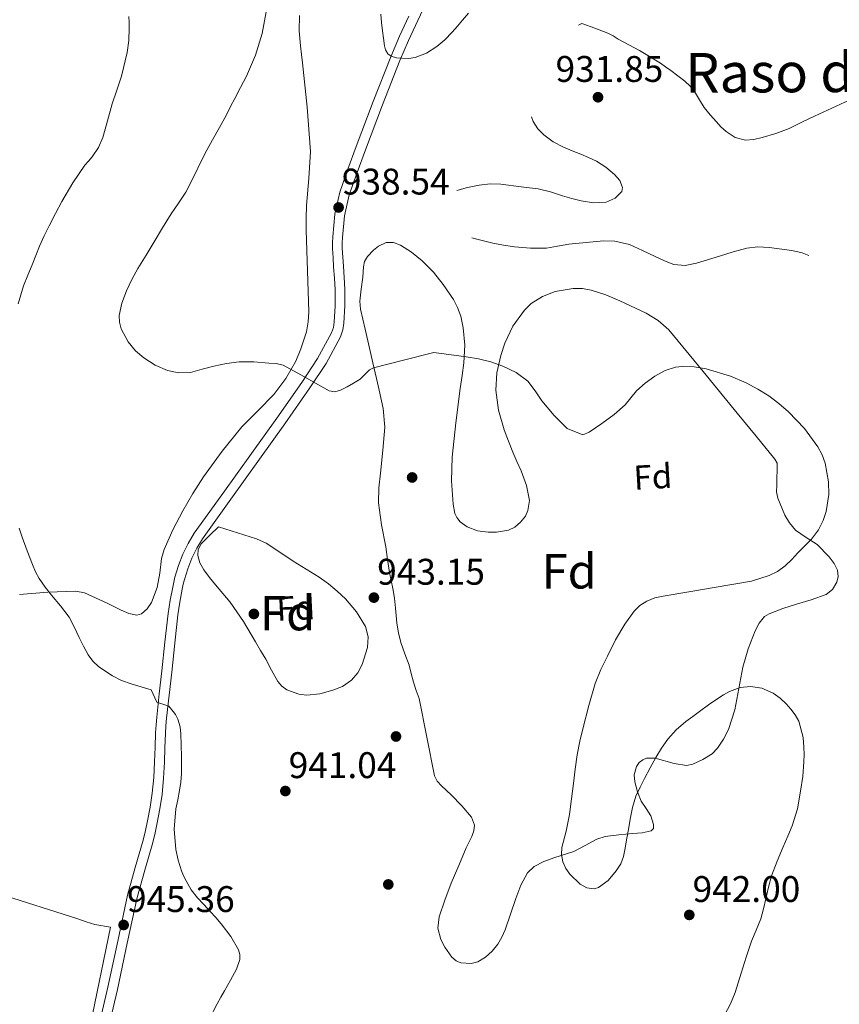
# Model space of a CAD drawing. Units: metres. Extents: x 559593 to 566448, y 4737943 to 4742632.
# Drawn here: x 564362 to 564600, y 4738259 to 4738545 of the extents above; entities that cross this region are included whole.
import ezdxf
from ezdxf.enums import TextEntityAlignment as Align

# ---------------------------------------------------------------- set-up
doc = ezdxf.new("R2010")
doc.units = ezdxf.units.M
doc.header["$MEASUREMENT"] = 0
doc.linetypes.add('DGN Style 2', pattern=[85.5037, 51.30222, -34.20148])
doc.linetypes.add('DGN Style 3', pattern=[119.70518, 85.5037, -34.20148])
for name, color, linetype, lineweight in [('Nivel 17', 7, 'Continuous', 0), ('Nivel 20', 7, 'Continuous', 0), ('Nivel 21', 7, 'Continuous', 0), ('Nivel 35', 7, 'Continuous', 0), ('Nivel 37', 7, 'Continuous', 0), ('Nivel 41', 7, 'Continuous', 0), ('Nivel 45', 7, 'Continuous', 0), ('Nivel 48', 7, 'Continuous', 0), ('Nivel 5', 7, 'Continuous', 0), ('Nivel 57', 7, 'Continuous', 0), ('Nivel 7', 7, 'Continuous', 0)]:
    doc.layers.add(name, color=color, linetype=linetype, lineweight=lineweight)
doc.styles.add('Style-Arial', font='txt')
doc.styles.add('Style-Arial Narrow', font='txt')
doc.styles.add('Style-Times New Roman', font='txt')

# ---------------------------------------------------------------- blocks, each defined once
blk = doc.blocks.new('5PATER')
at = {"layer": 'Nivel 7', "linetype": 'Continuous', "lineweight": 0}
h = blk.add_hatch(color=51, dxfattribs=at)
edge = h.paths.add_edge_path()
edge.add_ellipse((0, 0), major_axis=(-1.1, -1.11), ratio=0.999422, start_angle=0, end_angle=360)
blk = doc.blocks.new('5PERFI_1')
at = {"layer": 'Nivel 17', "linetype": 'Continuous', "lineweight": 0}
h = blk.add_hatch(color=7, dxfattribs=at)
edge = h.paths.add_edge_path()
edge.add_arc((0, 0), 1.56, 315, 675)
blk = doc.blocks.new('5PERFI')
at = {"layer": 'Nivel 17', "color": 7, "linetype": 'Continuous', "lineweight": 0}
blk.add_blockref('5PERFI_1', (0, 0), dxfattribs=at)

msp = doc.modelspace()

# ---------------------------------------------------------------- linework, layer by layer
at = {"layer": 'Nivel 20', "color": 7, "linetype": 'DGN Style 2', "lineweight": 0}
msp.add_polyline3d([(564292.22, 4738302.67, 942.8), (564294.78, 4738305.92, 942.88), (564296.19, 4738308.51, 942.93), (564299.66, 4738314.57, 943.12), (564316.31, 4738308.4, 944.22), (564343.08, 4738295.57, 945.74), (564379.34, 4738284.06, 945.36), (564381.72, 4738283.18, 945.41), (564384.27, 4738282.43, 945.38), (564388.81, 4738281.64, 945.34), (564382.97, 4738252.99, 945.28), (564374.86, 4738217.33, 944.08), (564373.27, 4738211.74, 944.02), (564352.89, 4738215.93, 943.28), (564310.59, 4738229.36, 943.39), (564312.99, 4738238.14, 943.14)], dxfattribs=at)
at = {"layer": 'Nivel 21', "color": 7, "linetype": 'DGN Style 3', "lineweight": 0}
for points in [[(564480.19, 4738549.14, 940.52), (564477.92, 4738544.47, 940.39), (564475.25, 4738538.68, 940.17), (564472.74, 4738532.85, 939.98), (564467.67, 4738519.95, 939.54), (564462.77, 4738506.95, 939.11), (564460.32, 4738500.38, 938.88), (564458.06, 4738493.87, 938.52), (564456.69, 4738487.83, 938.63), (564456.09, 4738481.56, 938.81), (564456.01, 4738479.99, 938.85), (564456.03, 4738478.43, 938.9), (564456.21, 4738475.87, 938.97), (564456.38, 4738473.22, 939.05), (564456.58, 4738469.94, 939.15), (564456.77, 4738466.6, 939.24), (564456.8, 4738461.69, 939.38), (564456.5, 4738456.73, 939.52), (564456.22, 4738454.76, 939.58), (564455.53, 4738452.75, 939.63), (564451.33, 4738445.02, 939.8), (564446.66, 4738437.92, 940.07), (564439.33, 4738427.56, 940.82), (564432.02, 4738417.25, 941.41), (564423.73, 4738405.69, 942.06), (564415.51, 4738394.21, 942.72), (564413.84, 4738391.49, 942.87), (564412.43, 4738388.6, 943.03), (564411.21, 4738385.54, 943.2), (564410.26, 4738382.38, 943.37), (564409.94, 4738381.02, 943.44), (564409.64, 4738379.58, 943.51), (564408.91, 4738375.87, 943.71), (564408.33, 4738372.2, 943.9), (564407.44, 4738363.94, 944.32), (564406.56, 4738355.59, 944.71), (564405.81, 4738348.9, 944.89), (564405.07, 4738342.26, 945)], [(564405.07, 4738342.26, 945), (564404.87, 4738340.03, 945), (564404.73, 4738337.8, 945), (564404.58, 4738333.66, 945), (564404.45, 4738329.45, 945), (564404.21, 4738324.82, 945.02), (564403.79, 4738320.13, 945.03), (564403.14, 4738315.95, 945.04), (564402.33, 4738311.87, 945.04), (564401.73, 4738309.02, 945.04), (564401.06, 4738306.13, 945.05), (564398.76, 4738298.11, 945.14), (564396.56, 4738290.24, 945.24), (564393.7, 4738276.97, 945.32), (564390.83, 4738263.58, 945.22), (564387.98, 4738251.48, 945.13)]]:
    msp.add_polyline3d(points, dxfattribs=at)
at = {"layer": 'Nivel 21', "color": 7, "linetype": 'Continuous', "lineweight": 0}
msp.add_polyline3d([(564385.2, 4738252.13, 945.13), (564388.04, 4738264.2, 945.22), (564390.91, 4738277.57, 945.32), (564393.79, 4738290.92, 945.26), (564396.02, 4738298.89, 945.16), (564398.3, 4738306.84, 945.07), (564398.94, 4738309.64, 945.06), (564399.53, 4738312.44, 945.06), (564400.33, 4738316.45, 945.06), (564400.95, 4738320.48, 945.05), (564401.36, 4738325.02, 945.04), (564401.59, 4738329.56, 945.02), (564401.73, 4738333.76, 945.01), (564401.88, 4738337.95, 945), (564402.03, 4738340.25, 945), (564402.24, 4738342.54, 945), (564402.98, 4738349.22, 944.96), (564403.72, 4738355.9, 944.72), (564404.6, 4738364.24, 944.34), (564405.5, 4738372.57, 943.91), (564406.1, 4738376.37, 943.71), (564406.85, 4738380.14, 943.51), (564407.15, 4738381.63, 943.43), (564407.5, 4738383.12, 943.35), (564408.51, 4738386.48, 943.17), (564409.82, 4738389.76, 943), (564411.33, 4738392.87, 942.82), (564413.13, 4738395.79, 942.66), (564421.41, 4738407.35, 942), (564429.69, 4738418.91, 941.34), (564437.01, 4738429.21, 940.76), (564444.3, 4738439.53, 940.05), (564448.88, 4738446.49, 939.8), (564452.91, 4738453.9, 939.56), (564453.44, 4738455.43, 939.52), (564453.66, 4738457.02, 939.48), (564453.95, 4738461.76, 939.35), (564453.92, 4738466.51, 939.21), (564453.73, 4738469.77, 939.12), (564453.53, 4738473.04, 939.02), (564453.36, 4738475.68, 938.96), (564453.18, 4738478.32, 938.89), (564453.16, 4738480.04, 938.84), (564453.25, 4738481.77, 938.8), (564453.87, 4738488.28, 938.61), (564455.31, 4738494.65, 938.65), (564457.63, 4738501.34, 938.88), (564460.1, 4738507.95, 939.1), (564465.01, 4738520.98, 939.54), (564470.1, 4738533.93, 939.99), (564472.64, 4738539.85, 940.18), (564475.35, 4738545.69, 940.34)], dxfattribs=at)
at = {"layer": 'Nivel 35', "color": 92, "linetype": 'DGN Style 3', "lineweight": 0}
for points in [[(564443.61, 4738545.86, 941.74), (564443.57, 4738541.47, 941.91), (564443.94, 4738537.08, 942.09), (564444.22, 4738534.6, 942.08), (564444.5, 4738532.13, 942.07), (564445.84, 4738519.32, 942.54), (564446.77, 4738506.5, 942.97), (564446.34, 4738498.66, 943.12), (564445.65, 4738490.8, 943.27), (564445.59, 4738487.25, 943.34), (564445.57, 4738483.7, 943.42), (564445.9, 4738471.85, 943.67), (564446.31, 4738460, 943.93), (564446.15, 4738457.08, 943.78), (564445.62, 4738454.18, 943.64), (564444.06, 4738449.25, 943.93), (564442.53, 4738445.72, 944.27), (564439.67, 4738440.71, 944.82), (564436.19, 4738436.02, 945.21), (564431.54, 4738431.33, 945.43), (564426.93, 4738426.69, 945.67), (564421.17, 4738419.61, 946.23), (564415.76, 4738412.21, 946.79), (564412.69, 4738407.31, 946.96), (564409.81, 4738402.29, 947.1), (564406.91, 4738396.77, 947.55), (564404.34, 4738391.11, 947.99), (564403.57, 4738388.45, 948.01), (564403.08, 4738384.26, 947.88), (564402.35, 4738380.07, 947.88), (564400.74, 4738375.77, 948.11), (564399.5, 4738373.9, 948.24), (564397.81, 4738372.45, 948.38), (564396.41, 4738372.06, 948.48), (564394.13, 4738372.53, 948.65), (564391.95, 4738373.49, 948.81), (564387.89, 4738375.58, 948.91), (564381.31, 4738378.52, 949.23), (564378.8, 4738379, 949.45), (564370.63, 4738378.69, 949.45), (564362.45, 4738378.05, 949.35)], [(564471.47, 4738374.12, 948.87), (564471.13, 4738376.98, 948.87), (564470.71, 4738379.83, 948.87), (564470.21, 4738382.12, 948.87), (564469.71, 4738384.4, 948.87), (564469.16, 4738388.16, 948.86), (564468.63, 4738391.92, 948.86), (564467.45, 4738398.28, 948.86), (564466.51, 4738404.64, 948.86), (564466.63, 4738408.93, 948.86), (564467.07, 4738413.22, 948.86), (564467.81, 4738419.9, 948.76), (564468.37, 4738426.58, 948.6), (564467.91, 4738431.96, 948.5), (564466.74, 4738437.3, 948.41), (564465.93, 4738440.62, 948.35), (564465.14, 4738443.92, 948.23), (564463.89, 4738449.44, 947.6), (564462.64, 4738454.95, 946.81), (564462, 4738457.83, 946.52), (564461.36, 4738460.72, 946.23), (564461.13, 4738463.04, 945.96), (564461.46, 4738466.54, 945.5), (564461.99, 4738470.05, 945.13), (564462.17, 4738473.05, 945.01), (564462.52, 4738474.54, 945), (564463.35, 4738476.02, 945.02), (564465.09, 4738477.91, 945.03), (564466.51, 4738479.04, 945.04), (564468.71, 4738480.08, 945.08), (564470.84, 4738480.1, 945.13), (564472.94, 4738479.28, 945.2), (564476.09, 4738477.32, 945.33), (564479.16, 4738474.8, 945.48), (564482.45, 4738471.49, 945.72), (564485.28, 4738467.92, 945.98), (564488.24, 4738463.55, 945.97), (564489.44, 4738461.24, 945.91), (564490.36, 4738458.76, 945.93), (564491.13, 4738455.37, 946.19), (564491.58, 4738450.29, 946.84), (564491.27, 4738445.22, 947.3), (564490.75, 4738441.5, 947.3), (564490.23, 4738437.78, 947.32), (564489, 4738427.81, 947.85), (564487.86, 4738417.84, 948.49), (564487.68, 4738411.03, 949.18), (564488.19, 4738404.2, 949.62), (564488.65, 4738401.58, 949.59), (564489.22, 4738400.34, 949.56), (564490.21, 4738399.14, 949.54), (564492.21, 4738397.63, 949.52), (564495.27, 4738396.51, 949.48), (564498.35, 4738396.16, 949.45), (564500.71, 4738396.11, 949.44), (564504.27, 4738396.74, 949.44), (564506.03, 4738397.62, 949.42), (564507.75, 4738399.01, 949.38), (564509.13, 4738400.77, 949.32), (564509.87, 4738402.38, 949.27), (564510.29, 4738405.29, 949.18), (564509.47, 4738409.7, 949.04), (564507.86, 4738413.86, 948.9), (564506.69, 4738416.57, 948.81), (564505.52, 4738419.28, 948.71), (564504.21, 4738422.53, 948.3), (564502.93, 4738425.81, 947.78), (564501.36, 4738431.48, 947.24), (564500.58, 4738437.28, 946.7), (564500.8, 4738442.31, 946.23), (564501.99, 4738447.35, 945.78), (564503.16, 4738450.87, 945.58), (564505.48, 4738455.8, 945.52), (564508.87, 4738460.45, 945.58), (564510.85, 4738462.36, 945.6), (564514.12, 4738464.47, 945.63), (564517.75, 4738465.88, 945.67), (564523.02, 4738466.79, 945.74), (564525.66, 4738466.74, 945.78), (564528.23, 4738466.28, 945.83), (564532.41, 4738464.92, 945.94), (564536.5, 4738463.14, 946.06), (564544.13, 4738459.59, 946.21), (564547.65, 4738457.47, 946.28), (564550.68, 4738454.74, 946.34), (564560.7, 4738442.74, 946.56), (564570.58, 4738430.66, 946.65), (564576.04, 4738424, 946.42), (564581.44, 4738417.3, 946.14), (564582.1, 4738416.11, 946.12), (564582.04, 4738409.79, 946.12), (564581.96, 4738407.83, 946.11), (564582.29, 4738405.99, 946.09), (564584.36, 4738401.08, 945.97), (564585.74, 4738398.8, 945.91), (564587.46, 4738396.67, 945.83), (564590.52, 4738394.59, 945.72), (564593.71, 4738392.58, 945.59), (564597.25, 4738388.94, 945.39), (564598.67, 4738387.02, 945.28), (564599.67, 4738385.07, 945.18)], [(564420.18, 4738397.72, 947.54), (564425.64, 4738395.96, 947.54), (564431.11, 4738394.2, 947.54), (564433.95, 4738392.94, 947.54), (564437.9, 4738390.36, 947.54), (564441.79, 4738387.68, 947.54), (564445.55, 4738385.38, 947.56), (564449.3, 4738383.08, 947.61), (564452.01, 4738381.18, 947.69), (564454.59, 4738379.06, 947.78), (564457, 4738376.81, 947.83), (564460.11, 4738373.04, 947.89), (564462.72, 4738368.76, 947.96), (564463.52, 4738365.78, 948.02), (564463.3, 4738362.74, 948.07), (564461.82, 4738357.73, 948.14), (564460.53, 4738355.38, 948.18), (564458.69, 4738353.19, 948.22), (564456.12, 4738351.43, 948.36), (564453.31, 4738350.34, 948.49), (564449.54, 4738349.22, 948.54), (564445.76, 4738348.87, 948.58), (564443.43, 4738349.17, 948.62), (564440, 4738350.46, 948.66), (564438.52, 4738351.52, 948.69), (564437.31, 4738352.88, 948.71), (564435.49, 4738356.1, 948.86), (564433.83, 4738359.32, 948.98), (564432.35, 4738361.85, 948.98), (564430.87, 4738364.37, 948.97), (564427.36, 4738370.2, 948.95), (564423.54, 4738375.81, 948.89), (564421.44, 4738378.38, 948.8), (564419.3, 4738380.9, 948.7), (564417.57, 4738383.03, 948.61), (564415.86, 4738385.22, 948.52), (564414.74, 4738387.24, 948.5), (564414.15, 4738389.38, 948.49), (564414.26, 4738391.15, 948.48), (564415.11, 4738392.71, 948.38), (564417.64, 4738395.21, 947.96), (564420.18, 4738397.72, 947.54)], [(564599.67, 4738385.07, 945.18), (564599.83, 4738383.23, 945.12), (564599.43, 4738381.68, 945.09), (564598.17, 4738379.5, 945.1), (564596.32, 4738378.05, 945.18), (564592.02, 4738376.56, 945.5), (564587.71, 4738375.28, 945.85), (564583.73, 4738373.96, 946.1), (564579.78, 4738372.5, 946.34), (564578.44, 4738371.65, 946.46), (564576.91, 4738369.75, 946.65), (564575.79, 4738367.52, 946.81), (564573.77, 4738362.31, 947.01), (564572.21, 4738357, 947.13), (564571.03, 4738350.81, 947.26), (564569.86, 4738344.61, 947.34), (564567.98, 4738338.89, 947.22), (564566.6, 4738336.16, 947.12), (564564.8, 4738333.49, 947.08), (564563.25, 4738331.89, 947.09), (564560.54, 4738330.19, 947.14), (564557.68, 4738328.9, 947.21), (564555.85, 4738328.5, 947.27), (564552.3, 4738329.06, 947.45), (564546.79, 4738330.61, 947.76), (564544.29, 4738330.6, 947.86), (564543.16, 4738330.18, 947.89), (564542.15, 4738329.4, 947.9), (564541.3, 4738328.21, 947.86), (564540.71, 4738325.79, 947.69), (564540.84, 4738323.8, 947.52), (564541.62, 4738320.82, 947.24), (564542.69, 4738318.16, 947.05), (564544.1, 4738316.02, 946.94), (564545.5, 4738313.88, 946.87), (564546.31, 4738311.38, 946.86), (564546.29, 4738310.2, 946.86), (564545.63, 4738309.51, 946.87), (564542.94, 4738309, 946.92), (564540.24, 4738308.74, 947), (564536.25, 4738308.42, 947.19), (564532.27, 4738307.91, 947.38), (564529.87, 4738307.12, 947.52), (564526.5, 4738305.35, 947.72), (564523.14, 4738303.57, 947.91), (564517.37, 4738301.7, 948.16), (564514.47, 4738300.71, 948.25), (564511.71, 4738299.24, 948.34), (564509.74, 4738297.36, 948.4), (564507.79, 4738293.8, 948.43), (564506.34, 4738289.96, 948.5), (564504.83, 4738285.37, 948.76), (564503.28, 4738280.82, 949.14), (564502.29, 4738278.73, 949.4), (564501.13, 4738276.71, 949.64), (564499.49, 4738274.64, 949.82), (564497.55, 4738272.9, 949.99), (564495.35, 4738271.62, 950.15), (564493.39, 4738271.09, 950.27), (564490.38, 4738271.26, 950.44), (564489.01, 4738271.88, 950.52), (564487.84, 4738272.93, 950.6), (564485.75, 4738275.83, 950.74), (564484.61, 4738278.02, 950.8), (564483.75, 4738281.33, 950.83), (564484.09, 4738284.6, 950.81), (564485.76, 4738289.5, 950.74), (564487.65, 4738294.39, 950.66), (564489.8, 4738299.5, 950.56), (564491.95, 4738304.6, 950.47), (564493.57, 4738307.91, 950.48), (564494.19, 4738309.58, 950.5), (564494.34, 4738311.19, 950.52), (564493.47, 4738313.56, 950.55), (564490.71, 4738316.84, 950.61), (564487.65, 4738320.02, 950.66), (564484.82, 4738322.6, 950.75), (564483.54, 4738323.94, 950.75), (564482.8, 4738325.54, 950.66), (564480.55, 4738336.71, 949.77), (564478.29, 4738347.88, 948.87), (564477.47, 4738350.27, 948.87), (564476.66, 4738352.66, 948.87), (564475.99, 4738355.13, 948.87), (564475.38, 4738357.62, 948.87), (564474.19, 4738360.85, 948.87), (564473.01, 4738364.1, 948.87), (564472.31, 4738366.9, 948.87), (564471.86, 4738369.75, 948.87), (564471.67, 4738371.93, 948.87), (564471.47, 4738374.12, 948.87)]]:
    msp.add_polyline3d(points, dxfattribs=at)
at = {"layer": 'Nivel 5', "color": 30, "linetype": 'Continuous', "lineweight": 0, "flags": 128}
for points, elevation in [([(564362.05, 4738462.32), (564363.62, 4738467.57), (564364.85, 4738470.61), (564366.13, 4738473.63), (564367.14, 4738476.31), (564368.19, 4738478.98), (564369.58, 4738481.99), (564371.06, 4738484.96), (564372.85, 4738488.5), (564374.71, 4738492.02), (564377.88, 4738497.34), (564381.38, 4738502.46), (564382.45, 4738503.7), (564383.54, 4738504.94), (564385.31, 4738507.62), (564386.64, 4738510.53), (564387.99, 4738515.39), (564389.28, 4738520.26), (564390.68, 4738524.27), (564392.05, 4738528.32), (564393.7, 4738535.2), (564394.15, 4738538.68), (564394.26, 4738542.18), (564394.2, 4738543.87), (564394.11, 4738545.57)], 945), ([(564433.93, 4738546.92), (564432.83, 4738540.65), (564430.83, 4738534.36), (564428.27, 4738528.29), (564426.56, 4738525.05), (564424.85, 4738521.82), (564423.65, 4738519.47), (564422.43, 4738517.12), (564420.42, 4738513.46), (564418.39, 4738509.81), (564416.8, 4738506.84), (564415.23, 4738503.87), (564412.97, 4738499.26), (564410.67, 4738494.67), (564408.55, 4738491.52), (564406.37, 4738488.42), (564403.94, 4738484.35), (564401.52, 4738480.29), (564399.13, 4738476.4), (564396.74, 4738472.51), (564395.03, 4738469.38), (564393.47, 4738466.08), (564392.11, 4738462.5), (564391.38, 4738458.9), (564391.43, 4738456.98), (564391.93, 4738455.07), (564393.92, 4738451.28), (564396.03, 4738448.71), (564398.49, 4738446.66), (564401.78, 4738444.5), (564405.34, 4738442.96), (564408.67, 4738442.28), (564411.98, 4738442.45), (564415.37, 4738443.33), (564418.77, 4738444.22), (564422.43, 4738445), (564426.13, 4738445.52), (564430.41, 4738445.48), (564434.7, 4738445.13), (564436.83, 4738445.06), (564438.86, 4738444.57), (564444.02, 4738441.72), (564449.1, 4738438.81), (564450.67, 4738437.94), (564452.24, 4738437.07), (564453.84, 4738436.81), (564455.47, 4738437.28), (564457.41, 4738438.24), (564459.29, 4738439.29), (564460.25, 4738439.88), (564461.2, 4738440.48), (564462.61, 4738441.8), (564463.96, 4738443.18), (564465.05, 4738443.74), (564473.83, 4738446)], 940), ([(564492.64, 4738546.56), (564490.91, 4738544.49), (564489.42, 4738542.75), (564487.92, 4738541.02), (564485.8, 4738538.86), (564483.46, 4738536.86), (564480.48, 4738534.99), (564477.2, 4738533.73), (564475.27, 4738533.43), (564473.33, 4738533.5), (564471.73, 4738533.65), (564470.18, 4738534.12), (564469.22, 4738534.81), (564468.53, 4738535.92), (564468.29, 4738537.13), (564467.99, 4738539.27), (564467.73, 4738541.41), (564467.45, 4738543.82), (564467.22, 4738546.24)], 940), ([(564473.83, 4738446), (564482.61, 4738448.25), (564491.92, 4738446.93), (564495.5, 4738446.37), (564499.07, 4738445.49), (564502.56, 4738444.24), (564506.42, 4738442.42), (564509.84, 4738439.87), (564511.95, 4738437.11), (564513.92, 4738434.22), (564517.46, 4738429.96), (564521.25, 4738426.19), (564525.75, 4738424.38), (564527.65, 4738425.1), (564531.34, 4738427.58), (564534.84, 4738430.2), (564538.06, 4738433.07), (564539.72, 4738435.07), (564541.37, 4738437.07), (564543.85, 4738439.35), (564546.69, 4738441.37), (564549.62, 4738442.96), (564552.61, 4738443.96), (564554.62, 4738444.19), (564558.09, 4738444.02), (564561.58, 4738443.46), (564568.57, 4738441.35), (564573.15, 4738439.37), (564576.54, 4738437.62), (564579.71, 4738435.63), (564582.62, 4738433.42), (564585.41, 4738431.04), (564590.1, 4738426.2), (564593.97, 4738420.83), (564595.14, 4738418.58), (564596.05, 4738416.1), (564597.04, 4738410.73), (564597.07, 4738407.01), (564596.32, 4738402.15), (564595.47, 4738399.53), (564594.12, 4738396.79), (564592.08, 4738394.08), (564590.1, 4738392.1), (564588.11, 4738390.16), (564586.36, 4738388.2), (564584.46, 4738386.32), (564582.21, 4738384.75), (564579.81, 4738383.54), (564574.66, 4738381.94), (564563.9, 4738380.08), (564556.49, 4738378.84), (564549.09, 4738377.6), (564546.66, 4738377.05), (564544.3, 4738376.14), (564542.33, 4738374.83), (564540.66, 4738373.22), (564537.93, 4738369.42), (564535.29, 4738364.87), (564532.89, 4738360.22), (564531, 4738356.3), (564529.37, 4738352.27), (564527.51, 4738345.93), (564525.92, 4738339.52), (564524.93, 4738335.55), (564524.14, 4738331.55), (564523.59, 4738327.42), (564523.07, 4738323.28), (564522.51, 4738318.79), (564521.96, 4738314.3), (564520.91, 4738309.5), (564519.72, 4738304.75), (564519.62, 4738302.65), (564520.03, 4738300.54), (564520.84, 4738298.65), (564521.97, 4738296.99), (564525.04, 4738294.09), (564526.99, 4738293.05), (564529.08, 4738292.78), (564530.32, 4738293.15), (564533.09, 4738295.2), (564535.45, 4738297.95), (564536.76, 4738299.96), (564537.6, 4738302.11), (564538.06, 4738304.52), (564538.49, 4738306.92), (564539, 4738309.91), (564539.52, 4738312.89), (564540.19, 4738316.28), (564541.2, 4738319.6), (564542.37, 4738322.18), (564543.68, 4738324.7), (564545.3, 4738327.77), (564546.97, 4738330.81), (564548.6, 4738333.5), (564550.43, 4738336.08), (564552.89, 4738338.86), (564555.69, 4738341.28), (564557.64, 4738342.73), (564559.61, 4738344.16), (564562.26, 4738346.03), (564564.91, 4738347.88)], 940), ([(564381.01, 4738363.04), (564379.74, 4738365.55), (564378.35, 4738368.54), (564376.85, 4738371.47), (564374.37, 4738374.73), (564371.71, 4738377.86), (564369.87, 4738380.22), (564368.13, 4738382.66), (564367.05, 4738384.64), (564366.19, 4738386.72), (564364.68, 4738390.68), (564363.23, 4738394.67), (564362.35, 4738397.24)], 945), ([(564417.35, 4738254.77), (564419.72, 4738259.41), (564420.79, 4738261.3), (564421.85, 4738263.2), (564423.6, 4738266.31), (564425.35, 4738269.42), (564426.3, 4738272.23), (564426.33, 4738273.7), (564425.96, 4738275.07), (564423.73, 4738278.97), (564420.95, 4738282.58), (564419.37, 4738284.41), (564417.75, 4738286.22), (564415.9, 4738288.16), (564414.04, 4738290.11), (564412.24, 4738292.48), (564410.72, 4738295.06), (564410.02, 4738296.5), (564409.44, 4738297.98), (564408.43, 4738301.04), (564407.74, 4738304.16), (564407.3, 4738310.04), (564407.77, 4738315.92), (564408.32, 4738318.56), (564408.86, 4738321.22), (564409.23, 4738323.7), (564409.44, 4738326.21), (564409.45, 4738328.66), (564409.4, 4738331.12), (564409.3, 4738334.38), (564409.18, 4738337.65), (564409.06, 4738339.73), (564408.32, 4738341.95), (564407.65, 4738343.31), (564406.98, 4738344.15), (564405.74, 4738345.67), (564402.28, 4738346.84), (564400.6, 4738350.38), (564394.86, 4738352.15), (564392.03, 4738353.12), (564389.37, 4738354.46), (564385.44, 4738357.12), (564383.71, 4738358.69), (564382.33, 4738360.56), (564381.01, 4738363.04)], 945), ([(564564.91, 4738347.88), (564566.56, 4738348.97), (564568.33, 4738349.98), (564571.36, 4738351.09), (564574.43, 4738351.42), (564577.71, 4738350.95), (564580.94, 4738349.5), (564582.96, 4738348.01), (564584.7, 4738346.33), (564586.11, 4738344.82), (564587.39, 4738343.18), (564588.46, 4738341.35), (564589.67, 4738336.57), (564589.9, 4738333.76), (564589.95, 4738331.65), (564589.9, 4738329.55), (564589.54, 4738325.31), (564588.94, 4738321.08), (564587.99, 4738315.98), (564586.49, 4738311.04), (564585.21, 4738307.98), (564583.92, 4738304.94), (564582.12, 4738300.76), (564580.46, 4738296.52), (564579.59, 4738293.18), (564578.86, 4738289.8), (564578.15, 4738286.91), (564577.39, 4738284.03), (564576.09, 4738280.77), (564574.7, 4738277.55), (564573.15, 4738272.94), (564571.66, 4738268.32), (564570.84, 4738265.49), (564569.99, 4738262.67), (564568.56, 4738259.37), (564566.86, 4738256.17)], 940)]:
    msp.add_lwpolyline(points, dxfattribs=dict(at, elevation=elevation))
at = {"layer": 'Nivel 5', "color": 30, "linetype": 'DGN Style 3', "lineweight": 0, "elevation": 935, "flags": 128}
for points in [[(564576.55, 4738478.79), (564573.31, 4738478.48), (564569.37, 4738477.38), (564565.44, 4738476.16), (564558.75, 4738474.06), (564555.41, 4738473.42), (564552.16, 4738473.71), (564549.43, 4738474.78), (564546.74, 4738476.04), (564543.09, 4738477.81), (564539.36, 4738479.48), (564535.06, 4738480.49), (564531.73, 4738480.62), (564521.7, 4738479.56), (564518.45, 4738478.98), (564515.2, 4738478.49), (564510.57, 4738478.46), (564505.94, 4738478.83), (564502.8, 4738479.27), (564499.7, 4738479.85), (564495.45, 4738481), (564491.2, 4738482.06), (564487.75, 4738482.69), (564484.29, 4738483.31), (564481.52, 4738483.72), (564478.75, 4738484.33), (564477.92, 4738484.83), (564477.01, 4738486.06), (564476.79, 4738487.34), (564477.59, 4738488.95), (564479.01, 4738490.54), (564480.5, 4738491.85), (564482.13, 4738492.75), (564485.56, 4738494.02), (564489.06, 4738495.09), (564492.37, 4738495.99), (564495.73, 4738496.72), (564498.87, 4738497.06), (564502, 4738496.96), (564507.86, 4738496.24), (564510.36, 4738495.94), (564512.87, 4738495.63), (564516.39, 4738494.74), (564519.86, 4738493.6), (564522.57, 4738492.86), (564525.28, 4738492.14), (564528.9, 4738491.59), (564532.56, 4738491.82), (564535.15, 4738492.91), (564537.06, 4738494.83), (564537.29, 4738496.03), (564536.47, 4738498.05), (564534.98, 4738499.8), (564532.47, 4738501.96), (564529.75, 4738503.66), (564527.47, 4738504.71), (564525.17, 4738505.71), (564522.67, 4738506.69), (564520.18, 4738507.68), (564517.2, 4738509.25), (564514.45, 4738511.29), (564512.69, 4738513.05), (564511.43, 4738515.12), (564510.58, 4738517.23), (564509.76, 4738519.36), (564509.13, 4738521.03), (564508.53, 4738522.7), (564508.34, 4738524.93), (564508.79, 4738527.2), (564509.32, 4738529.11), (564510.26, 4738530.8), (564511.59, 4738532.3), (564512.93, 4738533.8), (564514.56, 4738535.64), (564516.19, 4738537.47), (564518, 4738539.51), (564520.13, 4738541.1), (564522.81, 4738542.32), (564525.49, 4738543.53), (564529.27, 4738542.17), (564533.04, 4738540.81), (564534.59, 4738540), (564536.07, 4738539.05), (564542.26, 4738535.71), (564548.29, 4738532.11), (564549.79, 4738531.02), (564551.27, 4738529.9), (564553.32, 4738528.37), (564555.38, 4738526.83), (564556.89, 4738525.43), (564558.19, 4738523.82), (564559.59, 4738521.49), (564560.99, 4738519.18), (564562.71, 4738517.1), (564564.5, 4738515.07), (564565.83, 4738513.61), (564567.3, 4738512.22), (564570, 4738510.49), (564572.99, 4738509.77), (564575.39, 4738509.94), (564577.76, 4738510.51)], [(564577.76, 4738510.51), (564581.75, 4738511.7), (564585.63, 4738513.16), (564589.31, 4738514.96), (564592.99, 4738516.75), (564595.51, 4738517.9), (564598.03, 4738519.05), (564601.71, 4738520.73), (564605.46, 4738522.22), (564608.56, 4738523.07), (564611.7, 4738523.76), (564614.61, 4738524.4), (564617.52, 4738525.02), (564620.99, 4738525.88), (564622.73, 4738525.99), (564624.4, 4738525.53), (564625.17, 4738524.51), (564625.17, 4738523.43), (564623.79, 4738520), (564622.45, 4738517.66), (564621.14, 4738515.31), (564619.4, 4738512.02), (564617.91, 4738508.62), (564616.92, 4738505.49), (564615.95, 4738502.35), (564614.72, 4738498.57), (564613.49, 4738494.8), (564612.66, 4738492.06), (564611.84, 4738489.32), (564609.17, 4738481.82), (564607.31, 4738478.21), (564604.85, 4738474.64), (564603.46, 4738473.4), (564601.86, 4738472.91), (564598.03, 4738473.56), (564592.28, 4738475.95), (564589.37, 4738477.1), (564586.4, 4738477.8), (564579.84, 4738478.65), (564576.55, 4738478.79)]]:
    msp.add_lwpolyline(points, dxfattribs=at)
at = {"layer": 'Nivel 57', "color": 92, "linetype": 'DGN Style 3', "lineweight": 0}
msp.add_polyline3d([(564362.45, 4738378.05, 949.35), (564370.63, 4738378.69, 949.45), (564378.8, 4738379, 949.45), (564381.31, 4738378.52, 949.23), (564387.89, 4738375.58, 948.91), (564391.95, 4738373.49, 948.81), (564394.13, 4738372.53, 948.65), (564396.41, 4738372.06, 948.48), (564397.81, 4738372.45, 948.38), (564399.5, 4738373.9, 948.24), (564400.74, 4738375.77, 948.11), (564402.35, 4738380.07, 947.88), (564403.08, 4738384.26, 947.88), (564403.57, 4738388.45, 948.01), (564404.34, 4738391.11, 947.99), (564406.91, 4738396.77, 947.55), (564409.81, 4738402.29, 947.1), (564412.69, 4738407.31, 946.96), (564415.76, 4738412.21, 946.79), (564421.17, 4738419.61, 946.23), (564426.93, 4738426.69, 945.67), (564431.54, 4738431.33, 945.43), (564436.19, 4738436.02, 945.21), (564439.67, 4738440.71, 944.82), (564442.53, 4738445.72, 944.27), (564444.06, 4738449.25, 943.93), (564445.62, 4738454.18, 943.64), (564446.15, 4738457.08, 943.78), (564446.31, 4738460, 943.93), (564445.9, 4738471.85, 943.67), (564445.57, 4738483.7, 943.42), (564445.59, 4738487.25, 943.34), (564445.65, 4738490.8, 943.27), (564446.34, 4738498.66, 943.12), (564446.77, 4738506.5, 942.97), (564445.84, 4738519.32, 942.54), (564444.5, 4738532.13, 942.07), (564444.22, 4738534.6, 942.08), (564443.94, 4738537.08, 942.09), (564443.57, 4738541.47, 941.91), (564443.61, 4738545.86, 941.74)], dxfattribs=at)
for points in [[(564471.47, 4738374.12, 948.87), (564471.67, 4738371.93, 948.87), (564471.86, 4738369.75, 948.87), (564472.31, 4738366.9, 948.87), (564473.01, 4738364.1, 948.87), (564474.19, 4738360.85, 948.87), (564475.38, 4738357.62, 948.87), (564475.99, 4738355.13, 948.87), (564476.66, 4738352.66, 948.87), (564477.47, 4738350.27, 948.87), (564478.29, 4738347.88, 948.87), (564480.55, 4738336.71, 949.77), (564482.8, 4738325.54, 950.66), (564483.54, 4738323.94, 950.75), (564484.82, 4738322.6, 950.75), (564487.65, 4738320.02, 950.66), (564490.71, 4738316.84, 950.61), (564493.47, 4738313.56, 950.55), (564494.34, 4738311.19, 950.52), (564494.19, 4738309.58, 950.5), (564493.57, 4738307.91, 950.48), (564491.95, 4738304.6, 950.47), (564489.8, 4738299.5, 950.56), (564487.65, 4738294.39, 950.66), (564485.76, 4738289.5, 950.74), (564484.09, 4738284.6, 950.81), (564483.75, 4738281.33, 950.83), (564484.61, 4738278.02, 950.8), (564485.75, 4738275.83, 950.74), (564487.84, 4738272.93, 950.6), (564489.01, 4738271.88, 950.52), (564490.38, 4738271.26, 950.44), (564493.39, 4738271.09, 950.27), (564495.35, 4738271.62, 950.15), (564497.55, 4738272.9, 949.99), (564499.49, 4738274.64, 949.82), (564501.13, 4738276.71, 949.64), (564502.29, 4738278.73, 949.4), (564503.28, 4738280.82, 949.14), (564504.83, 4738285.37, 948.76), (564506.34, 4738289.96, 948.5), (564507.79, 4738293.8, 948.43), (564509.74, 4738297.36, 948.4), (564511.71, 4738299.24, 948.34), (564514.47, 4738300.71, 948.25), (564517.37, 4738301.7, 948.16), (564523.14, 4738303.57, 947.91), (564526.5, 4738305.35, 947.72), (564529.87, 4738307.12, 947.52), (564532.27, 4738307.91, 947.38), (564536.25, 4738308.42, 947.19), (564540.24, 4738308.74, 947), (564542.94, 4738309, 946.92), (564545.63, 4738309.51, 946.87), (564546.29, 4738310.2, 946.86), (564546.31, 4738311.38, 946.86), (564545.5, 4738313.88, 946.87), (564544.1, 4738316.02, 946.94), (564542.69, 4738318.16, 947.05), (564541.62, 4738320.82, 947.24), (564540.84, 4738323.8, 947.52), (564540.71, 4738325.79, 947.69), (564541.3, 4738328.21, 947.86), (564542.15, 4738329.4, 947.9), (564543.16, 4738330.18, 947.89), (564544.29, 4738330.6, 947.86), (564546.79, 4738330.61, 947.76), (564552.3, 4738329.06, 947.45), (564555.85, 4738328.5, 947.27), (564557.68, 4738328.9, 947.21), (564560.54, 4738330.19, 947.14), (564563.25, 4738331.89, 947.09), (564564.8, 4738333.49, 947.08), (564566.6, 4738336.16, 947.12), (564567.98, 4738338.89, 947.22), (564569.86, 4738344.61, 947.34), (564571.03, 4738350.81, 947.26), (564572.21, 4738357, 947.13), (564573.77, 4738362.31, 947.01), (564575.79, 4738367.52, 946.81), (564576.91, 4738369.75, 946.65), (564578.44, 4738371.65, 946.46), (564579.78, 4738372.5, 946.34), (564583.73, 4738373.96, 946.1), (564587.71, 4738375.28, 945.85), (564592.02, 4738376.56, 945.5), (564596.32, 4738378.05, 945.18), (564598.17, 4738379.5, 945.1), (564599.43, 4738381.68, 945.09), (564599.83, 4738383.23, 945.12), (564599.67, 4738385.07, 945.18), (564598.67, 4738387.02, 945.28), (564597.25, 4738388.94, 945.39), (564593.71, 4738392.58, 945.59), (564590.52, 4738394.59, 945.72), (564587.46, 4738396.67, 945.83), (564585.74, 4738398.8, 945.91), (564584.36, 4738401.08, 945.97), (564582.29, 4738405.99, 946.09), (564581.96, 4738407.83, 946.11), (564582.04, 4738409.79, 946.12), (564582.1, 4738416.11, 946.12), (564581.44, 4738417.3, 946.14), (564576.04, 4738424, 946.42), (564570.58, 4738430.66, 946.65), (564560.7, 4738442.74, 946.56), (564550.68, 4738454.74, 946.34), (564547.65, 4738457.47, 946.28), (564544.13, 4738459.59, 946.21), (564536.5, 4738463.14, 946.06), (564532.41, 4738464.92, 945.94), (564528.23, 4738466.28, 945.83), (564525.66, 4738466.74, 945.78), (564523.02, 4738466.79, 945.74), (564517.75, 4738465.88, 945.67), (564514.12, 4738464.47, 945.63), (564510.85, 4738462.36, 945.6), (564508.87, 4738460.45, 945.58), (564505.48, 4738455.8, 945.52), (564503.16, 4738450.87, 945.58), (564501.99, 4738447.35, 945.78), (564500.8, 4738442.31, 946.23), (564500.58, 4738437.28, 946.7), (564501.36, 4738431.48, 947.24), (564502.93, 4738425.81, 947.78), (564504.21, 4738422.53, 948.3), (564505.52, 4738419.28, 948.71), (564506.69, 4738416.57, 948.81), (564507.86, 4738413.86, 948.9), (564509.47, 4738409.7, 949.04), (564510.29, 4738405.29, 949.18), (564509.87, 4738402.38, 949.27), (564509.13, 4738400.77, 949.32), (564507.75, 4738399.01, 949.38), (564506.03, 4738397.62, 949.42), (564504.27, 4738396.74, 949.44), (564500.71, 4738396.11, 949.44), (564498.35, 4738396.16, 949.45), (564495.27, 4738396.51, 949.48), (564492.21, 4738397.63, 949.52), (564490.21, 4738399.14, 949.54), (564489.22, 4738400.34, 949.56), (564488.65, 4738401.58, 949.59), (564488.19, 4738404.2, 949.62), (564487.68, 4738411.03, 949.18), (564487.86, 4738417.84, 948.49), (564489, 4738427.81, 947.85), (564490.23, 4738437.78, 947.32), (564490.75, 4738441.5, 947.3), (564491.27, 4738445.22, 947.3), (564491.58, 4738450.29, 946.84), (564491.13, 4738455.37, 946.19), (564490.36, 4738458.76, 945.93), (564489.44, 4738461.24, 945.91), (564488.24, 4738463.55, 945.97), (564485.28, 4738467.92, 945.98), (564482.45, 4738471.49, 945.72), (564479.16, 4738474.8, 945.48), (564476.09, 4738477.32, 945.33), (564472.94, 4738479.28, 945.2), (564470.84, 4738480.1, 945.13), (564468.71, 4738480.08, 945.08), (564466.51, 4738479.04, 945.04), (564465.09, 4738477.91, 945.03), (564463.35, 4738476.02, 945.02), (564462.52, 4738474.54, 945), (564462.17, 4738473.05, 945.01), (564461.99, 4738470.05, 945.13), (564461.46, 4738466.54, 945.5), (564461.13, 4738463.04, 945.96), (564461.36, 4738460.72, 946.23), (564462, 4738457.83, 946.52), (564462.64, 4738454.95, 946.81), (564463.89, 4738449.44, 947.6), (564465.14, 4738443.92, 948.23), (564465.93, 4738440.62, 948.35), (564466.74, 4738437.3, 948.41), (564467.91, 4738431.96, 948.5), (564468.37, 4738426.58, 948.6), (564467.81, 4738419.9, 948.76), (564467.07, 4738413.22, 948.86), (564466.63, 4738408.93, 948.86), (564466.51, 4738404.64, 948.86), (564467.45, 4738398.28, 948.86), (564468.63, 4738391.92, 948.86), (564469.16, 4738388.16, 948.86), (564469.71, 4738384.4, 948.87), (564470.21, 4738382.12, 948.87), (564470.71, 4738379.83, 948.87), (564471.13, 4738376.98, 948.87)], [(564420.18, 4738397.72, 947.54), (564417.64, 4738395.21, 947.96), (564415.11, 4738392.71, 948.38), (564414.26, 4738391.15, 948.48), (564414.15, 4738389.38, 948.49), (564414.74, 4738387.24, 948.5), (564415.86, 4738385.22, 948.52), (564417.57, 4738383.03, 948.61), (564419.3, 4738380.9, 948.7), (564421.44, 4738378.38, 948.8), (564423.54, 4738375.81, 948.89), (564427.36, 4738370.2, 948.95), (564430.87, 4738364.37, 948.97), (564432.35, 4738361.85, 948.98), (564433.83, 4738359.32, 948.98), (564435.49, 4738356.1, 948.86), (564437.31, 4738352.88, 948.71), (564438.52, 4738351.52, 948.69), (564440, 4738350.46, 948.66), (564443.43, 4738349.17, 948.62), (564445.76, 4738348.87, 948.58), (564449.54, 4738349.22, 948.54), (564453.31, 4738350.34, 948.49), (564456.12, 4738351.43, 948.36), (564458.69, 4738353.19, 948.22), (564460.53, 4738355.38, 948.18), (564461.82, 4738357.73, 948.14), (564463.3, 4738362.74, 948.07), (564463.52, 4738365.78, 948.02), (564462.72, 4738368.76, 947.96), (564460.11, 4738373.04, 947.89), (564457, 4738376.81, 947.83), (564454.59, 4738379.06, 947.78), (564452.01, 4738381.18, 947.69), (564449.3, 4738383.08, 947.61), (564445.55, 4738385.38, 947.56), (564441.79, 4738387.68, 947.54), (564437.9, 4738390.36, 947.54), (564433.95, 4738392.94, 947.54), (564431.11, 4738394.2, 947.54), (564425.64, 4738395.96, 947.54)]]:
    msp.add_polyline3d(points, close=True, dxfattribs=at)

# ---------------------------------------------------------------- block references
at = {"layer": 'Nivel 17', "color": 7, "linetype": 'Continuous', "lineweight": 0}
for p in [(564476.29, 4738411.98, 942.18), (564430.4, 4738372.42, 943.33), (564471.61, 4738336.9, 943.91), (564469.37, 4738294.02, 944.49)]:
    msp.add_blockref('5PERFI', p, dxfattribs=at)
at = {"layer": 'Nivel 7', "color": 51, "linetype": 'Continuous', "lineweight": 0}
for p in [(564530.18, 4738522.19, 931.85), (564454.96, 4738490.24, 938.54), (564465.2, 4738377.15, 943.15), (564439.53, 4738321.09, 941.04), (564556.65, 4738285.18, 942), (564392.63, 4738282.27, 945.36)]:
    msp.add_blockref('5PATER', p, dxfattribs=at)

# ---------------------------------------------------------------- texts
at = {"layer": 'Nivel 37', "color": 92, "linetype": 'Continuous', "lineweight": 0, "style": 'Style-Arial'}
for rotation, p in [(3.24, (564546.08, 4738412.19, 940.6)), (2.88, (564442.54, 4738374.16, 943.27))]:
    msp.add_text('Fd', height=7, rotation=rotation, dxfattribs=at).set_placement(p, align=Align.MIDDLE_CENTER)
at = {"layer": 'Nivel 41', "color": 7, "linetype": 'Continuous', "lineweight": 0, "style": 'Style-Arial'}
for s, p in [('931.85', (564517.88, 4738526.64, 931.85)), ('938.54', (564455.92, 4738493.99, 938.54)), ('943.15', (564466.16, 4738380.9, 943.15)), ('941.04', (564440.49, 4738324.84, 941.04)), ('942.00', (564557.61, 4738288.93, 942)), ('945.36', (564393.6, 4738286.02, 945.36))]:
    msp.add_text(s, height=7.5, dxfattribs=at).set_placement(p)
at = {"layer": 'Nivel 45', "color": 7, "linetype": 'Continuous', "lineweight": 0, "style": 'Style-Times New Roman'}
msp.add_text('Raso de Sanjuankruz', height=11.4999, rotation=0.2273, dxfattribs=at).set_placement((564631.86, 4738529.56, 937.32), align=Align.MIDDLE_CENTER)
at = {"layer": 'Nivel 48', "color": 92, "linetype": 'Continuous', "lineweight": 0, "style": 'Style-Arial Narrow'}
for p in [(564521.83, 4738384.78, 941.14), (564440.19, 4738372.67, 943.3)]:
    msp.add_text('Fd', height=10, dxfattribs=at).set_placement(p, align=Align.MIDDLE_CENTER)

doc.saveas('drawing.dxf')
